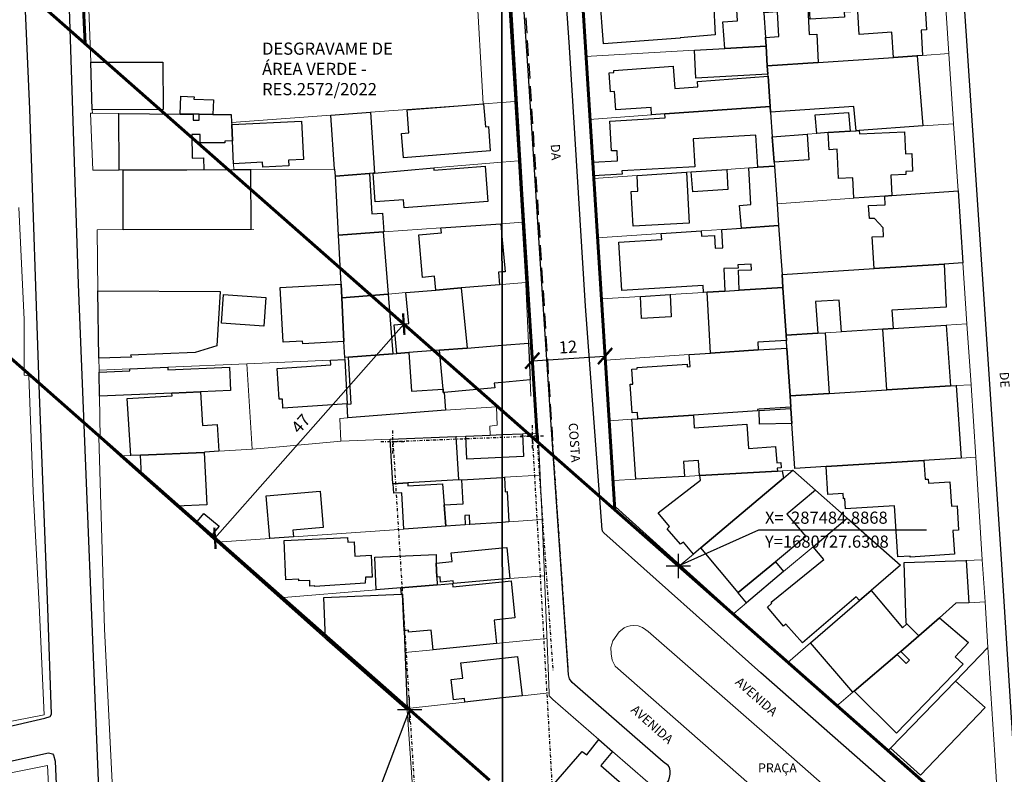
# Model space of a CAD drawing. Units: millimetres. Extents: x 285502 to 287975, y 1679636 to 1682668.
# Drawn here: x 287376 to 287539, y 1680693 to 1680818 of the extents above; entities that cross this region are included whole.
import ezdxf

# ---------------------------------------------------------------- set-up
doc = ezdxf.new("R2010")
doc.units = ezdxf.units.MM
doc.header["$MEASUREMENT"] = 0
doc.header["$PDMODE"] = 2
doc.header["$PDSIZE"] = 2
doc.linetypes.add('DASHDOT', pattern=[1, 0.5, -0.25, 0, -0.25])
doc.linetypes.add('DASHED2', pattern=[0.375, 0.25, -0.125])
for name, color, linetype in [('_COORDENADAS_SIRGAS', 7, 'Continuous'), ('_cotas', 7, 'Continuous'), ('_meio fio', 7, 'DASHED2'), ('_textos', 7, 'Continuous'), ('Edificacoes', 2, 'Continuous'), ('Topon_de_Vias', 7, 'Continuous'), ('Topon_Praca_Parque', 7, 'Continuous'), ('V-AREA_VERDE', 3, 'Continuous')]:
    doc.layers.add(name, color=color, linetype=linetype)
doc.layers.add('_matrícula', color=5, linetype='DASHDOT', plot=False)
doc.layers.add('Malha', color=7, linetype='Continuous', plot=False)
for name, color, linetype, lineweight in [('_traçado meio fio', 7, 'Continuous', 60), ('_traçado viário por coordenadas', 7, 'Continuous', 60), ('Cerca', 8, 'Cerca', 20), ('Muro_Grade', 8, 'Continuous', 20), ('Pavimentacao_Asfaltica_Mfio', 10, 'Continuous', 30), ('Separ_Fisico_Canteiro_Mureta', 10, 'Continuous', 15)]:
    doc.layers.add(name, color=color, linetype=linetype, lineweight=lineweight)
doc.styles.add('Arial', font='arial.ttf', dxfattribs={"height": 1.5})
doc.styles.get("Standard").update_dxf_attribs({"font": 'arial.ttf'})
doc.linetypes.add('Cerca', pattern='A,10,0,["X",Standard,S=1,R=0,X=0,Y=-0.5],0.1', length=10.1)
doc.dimstyles.new('AEROS UPV', dxfattribs={"dimtxt": 2, "dimasz": 2.5, "dimexe": 1.25, "dimexo": 0.625, "dimtad": 1, "dimdsep": 46, "dimtxsty": 'Standard', "dimblk": 'ARCHTICK', "dimcen": 2.5, "dimadec": 0, "dimazin": 0, "dimtfac": 1, "dimtmove": 0, "dimatfit": 3, "dimfxl": 1, "dimtzin": 0, "dimarcsym": 0})

# ---------------------------------------------------------------- blocks, each defined once
blk = doc.blocks.new('_ArchTick')
at = {"color": 0, "linetype": 'Continuous', "const_width": 0.15}
blk.add_lwpolyline([(-0.5, -0.5), (0.5, 0.5)], dxfattribs=at)
blk = doc.blocks.new('*D130')
at = {"layer": '_cotas', "color": 0, "lineweight": -2, "transparency": 16777216}
for p, q in [((287408.61, 1680732.19), (287439.68, 1680767.45)), ((287440.12, 1680767.07), (287440.62, 1680766.63)), ((287409.05, 1680731.8), (287409.55, 1680731.36))]:
    blk.add_line(p, q, dxfattribs=at)
at = {"layer": 'Defpoints', "color": 0, "transparency": 16777216}
for p in [(287439.65, 1680767.48), (287439.68, 1680767.45), (287408.58, 1680732.22)]:
    blk.add_point(p, dxfattribs=at)
at = {"layer": '_cotas', "color": 0, "lineweight": -2, "transparency": 16777216, "xscale": 2.5, "yscale": 2.5, "zscale": 2.5}
for p, rotation in [((287439.68, 1680767.45), 48.6190329272979), ((287408.61, 1680732.19), 228.6190329272979)]:
    blk.add_blockref('_ArchTick', p, dxfattribs=dict(at, rotation=rotation))
at = {"layer": '_cotas', "color": 0, "transparency": 16777216, "insert": (287422.92, 1680750.9), "char_height": 2, "attachment_point": 5, "rotation": 48.619}
blk.add_mtext('47', dxfattribs=at)
blk = doc.blocks.new('*D210')
at = {"layer": '_cotas', "color": 0, "lineweight": -2, "transparency": 16777216}
for p, q in [((287472.77, 1680762.8), (287472.73, 1680763.43)), ((287460.79, 1680762.05), (287460.75, 1680762.67)), ((287460.83, 1680761.43), (287472.81, 1680762.18))]:
    blk.add_line(p, q, dxfattribs=at)
at = {"layer": 'Defpoints', "color": 0, "transparency": 16777216}
for p in [(287472.81, 1680762.18), (287472.81, 1680762.18), (287460.83, 1680761.43)]:
    blk.add_point(p, dxfattribs=at)
at = {"layer": '_cotas', "color": 0, "lineweight": -2, "transparency": 16777216, "xscale": 2.5, "yscale": 2.5, "zscale": 2.5}
for p, rotation in [((287472.81, 1680762.18), 3.605536147096561), ((287460.83, 1680761.43), 183.6055361470964)]:
    blk.add_blockref('_ArchTick', p, dxfattribs=dict(at, rotation=rotation))
at = {"layer": '_cotas', "color": 0, "transparency": 16777216, "insert": (287466.72, 1680763.43), "char_height": 2, "attachment_point": 5, "rotation": 3.6055}
blk.add_mtext('12', dxfattribs=at)

msp = doc.modelspace()

# ---------------------------------------------------------------- linework, layer by layer
at = {"layer": '_COORDENADAS_SIRGAS'}
for points in [[(287484.887, 1680727.631), (287498.137, 1680733.59), (287525.723, 1680733.59)], [(287440.639, 1680703.976), (287435.065, 1680689.33), (287407.065, 1680689.33)]]:
    msp.add_lwpolyline(points, dxfattribs=at)
at = {"layer": '_matrícula'}
for p, q in [((287437.896, 1680748.128), (287460.878, 1680749.03)), ((287465.109, 1680674.11), (287460.878, 1680749.03)), ((287437.896, 1680748.128), (287444.081, 1680648.56)), ((287461.667, 1680747.505), (287464.223, 1680710.344)), ((287464.161, 1680747.676), (287466.717, 1680710.516))]:
    msp.add_line(p, q, dxfattribs=at)
for p in [(287460.878, 1680749.03), (287437.896, 1680748.128)]:
    msp.add_point(p, dxfattribs=at)
at = {"layer": '_meio fio', "ltscale": 10}
msp.add_line((287453.643, 1680915.184), (287464.168, 1680748.235), dxfattribs=at)
at = {"layer": '_textos'}
for p in [(287484.887, 1680727.631), (287440.639, 1680703.976)]:
    msp.add_point(p, dxfattribs=at)
at = {"layer": '_traçado meio fio'}
for p, q in [((287463.132, 1680915.785), (287474.406, 1680736.865)), ((287451.148, 1680915.026), (287461.673, 1680748.078)), ((287386.404, 1680833.823), (287387.223, 1680813.68))]:
    msp.add_line(p, q, dxfattribs=at)
at = {"layer": '_traçado viário por coordenadas'}
for p, q in [((287484.887, 1680727.631), (287294.216, 1680895.626)), ((287453.816, 1680692.366), (287263.146, 1680860.361)), ((287574.776, 1680648.432), (287484.887, 1680727.631))]:
    msp.add_line(p, q, dxfattribs=at)
at = {"layer": 'Cerca', "flags": 128}
for points in [[(287439.88, 1680713.375), (287444.526, 1680713.836), (287454.936, 1680714.869), (287455.912, 1680714.966)], [(287455.912, 1680714.966), (287463.252, 1680715.697)]]:
    msp.add_lwpolyline(points, dxfattribs=at)
at = {"layer": 'Edificacoes', "flags": 128}
for points in [[(287525.072, 1680811.704), (287524.152, 1680811.634), (287524.108, 1680811.632), (287520.26, 1680811.374), (287520.002, 1680815.503), (287514.65, 1680815.169), (287514.414, 1680818.937), (287512.141, 1680818.795), (287512.19, 1680818.009), (287506.547, 1680817.658), (287506.165, 1680823.859), (287506.415, 1680823.869), (287519.97, 1680824.799), (287525.072, 1680825.149), (287525.152, 1680825.149), (287525.723, 1680815.936), (287524.814, 1680815.879)], [(287498.632, 1680823.339), (287498.932, 1680818.737), (287499.202, 1680814.665), (287499.302, 1680813.205), (287492.53, 1680812.825), (287492.198, 1680817.212), (287494.61, 1680817.393), (287494.475, 1680819.181), (287493.942, 1680819.141), (287493.851, 1680820.363), (287492.869, 1680820.29), (287492.844, 1680820.624), (287490.683, 1680820.462), (287490.938, 1680815.098), (287485.183, 1680814.61), (287485.187, 1680814.549), (287472.534, 1680813.628), (287471.961, 1680821.568), (287472.452, 1680821.598), (287481.235, 1680822.178), (287481.311, 1680821.16), (287484.783, 1680821.421), (287484.706, 1680822.418), (287489.128, 1680822.708)], [(287498.932, 1680818.737), (287498.632, 1680823.339), (287505.955, 1680823.839), (287506.378, 1680815.134), (287507.665, 1680815.197), (287507.896, 1680810.544), (287499.512, 1680809.983), (287499.302, 1680813.205), (287499.202, 1680814.665), (287501.422, 1680814.791), (287501.196, 1680818.865)], [(287499.302, 1680813.205), (287499.512, 1680809.983), (287499.515, 1680809.961), (287499.612, 1680808.593), (287487.762, 1680807.969), (287487.518, 1680812.544), (287492.53, 1680812.825)], [(287388.428, 1680802.751), (287388.158, 1680810.564), (287400.014, 1680810.611), (287400.07, 1680802.797)], [(287499.612, 1680808.593), (287499.515, 1680809.961), (287499.512, 1680809.983), (287507.896, 1680810.544), (287520.26, 1680811.374), (287524.108, 1680811.632), (287524.152, 1680811.634), (287525.082, 1680800.079), (287514.648, 1680799.339), (287514.118, 1680799.299), (287513.726, 1680803.285), (287500.052, 1680802.33), (287499.982, 1680803.301), (287499.632, 1680808.293)], [(287499.632, 1680808.293), (287499.982, 1680803.301), (287482.656, 1680802.06), (287480.475, 1680801.9), (287480.384, 1680803.13), (287474.561, 1680802.712), (287474.343, 1680805.754), (287473.731, 1680805.71), (287473.506, 1680808.849), (287474.258, 1680808.903), (287474.233, 1680809.241), (287484.004, 1680809.942), (287484.013, 1680809.821), (287484.271, 1680806.228), (287488.101, 1680806.504), (287488.032, 1680807.42)], [(287408.286, 1680801.98), (287405.995, 1680802.01), (287405.025, 1680802.02), (287402.894, 1680802.04), (287402.985, 1680804.97), (287405.173, 1680804.899), (287405.16, 1680804.509), (287408.368, 1680804.405)], [(287452.774, 1680803.731), (287452.804, 1680803.721), (287453.124, 1680799.964), (287453.608, 1680799.985), (287453.914, 1680795.998), (287439.64, 1680794.861), (287439.321, 1680798.864), (287440.535, 1680798.961), (287440.232, 1680802.764), (287448.622, 1680803.411)], [(287406.756, 1680792.867), (287392.86, 1680792.807), (287392.81, 1680802.13), (287402.894, 1680802.04), (287405.025, 1680802.02), (287405.027, 1680801.029), (287406.003, 1680801.035), (287405.995, 1680802.01), (287408.286, 1680801.98), (287411.297, 1680801.96), (287411.357, 1680800.68), (287411.377, 1680800.32), (287411.498, 1680797.608), (287410.244, 1680797.603), (287410.246, 1680797.322), (287406.187, 1680797.299), (287406.179, 1680798.659), (287404.81, 1680798.651), (287404.832, 1680794.8), (287406.748, 1680794.811)], [(287428.364, 1680792.957), (287428.274, 1680792.957), (287427.704, 1680801.88), (287434.206, 1680802.35), (287434.847, 1680792.336), (287434.637, 1680792.316), (287434.056, 1680792.266), (287428.424, 1680791.796)], [(287470.881, 1680791.856), (287470.731, 1680794.107), (287474.884, 1680794.337), (287474.79, 1680796.013), (287473.863, 1680795.961), (287473.588, 1680800.898), (287482.691, 1680801.406), (287482.656, 1680802.06), (287499.982, 1680803.301), (287500.052, 1680802.33), (287500.333, 1680798.319), (287500.633, 1680794.117), (287500.673, 1680793.477), (287497.932, 1680793.287), (287497.634, 1680798.541), (287487.304, 1680797.964), (287487.562, 1680793.347), (287475.583, 1680792.678), (287475.614, 1680792.118)], [(287513.138, 1680799.229), (287509.536, 1680798.979), (287507.666, 1680798.839), (287507.37, 1680801.912), (287512.877, 1680802.279)], [(287411.498, 1680797.608), (287411.377, 1680800.32), (287422.851, 1680800.898), (287423.171, 1680794.548), (287420.731, 1680794.425), (287420.776, 1680793.527), (287416.484, 1680793.311), (287416.444, 1680794.102), (287411.678, 1680793.867)], [(287520.02, 1680788.625), (287518.83, 1680788.545), (287513.748, 1680788.175), (287513.583, 1680791.546), (287511.223, 1680791.433), (287510.992, 1680796.24), (287509.67, 1680796.177), (287509.536, 1680798.979), (287513.138, 1680799.229), (287514.118, 1680799.299), (287514.648, 1680799.339), (287514.68, 1680798.766), (287522.098, 1680799.121), (287522.272, 1680795.49), (287523.286, 1680795.539), (287523.426, 1680792.614), (287522.308, 1680792.56), (287522.33, 1680792.093), (287519.859, 1680791.975)], [(287500.633, 1680794.117), (287500.333, 1680798.319), (287506.075, 1680798.729), (287506.337, 1680794.486)], [(287393.489, 1680792.809), (287414.472, 1680792.898), (287414.488, 1680783.04), (287393.506, 1680782.979)], [(287434.847, 1680792.336), (287444.631, 1680793.167), (287444.658, 1680792.822), (287453.083, 1680793.445), (287453.514, 1680787.632), (287439.731, 1680786.612), (287439.634, 1680787.923), (287434.99, 1680787.579), (287434.637, 1680792.316)], [(287478.084, 1680791.916), (287486.187, 1680792.476), (287486.627, 1680784.05), (287477.427, 1680783.566), (287477.125, 1680789.305), (287478.219, 1680789.362)], [(287486.967, 1680792.536), (287492.84, 1680792.937), (287493.014, 1680789.644), (287487.258, 1680789.209)], [(287501.113, 1680787.274), (287501.363, 1680783.683), (287495.251, 1680783.263), (287494.923, 1680786.974), (287496.824, 1680787.141), (287496.481, 1680793.187), (287497.932, 1680793.287), (287500.673, 1680793.477)], [(287436.287, 1680782.623), (287428.934, 1680782.102), (287428.424, 1680791.796), (287434.056, 1680792.266), (287434.45, 1680785.631), (287436.186, 1680785.735), (287436.377, 1680782.623)], [(287531.695, 1680777.521), (287528.644, 1680777.34), (287517.119, 1680776.6), (287516.782, 1680781.817), (287518.615, 1680781.884), (287518.57, 1680783.297), (287517.179, 1680784.842), (287516.318, 1680784.82), (287516.141, 1680786.983), (287518.9, 1680787.094), (287518.83, 1680788.545), (287520.02, 1680788.625), (287530.895, 1680789.405)], [(287501.363, 1680783.683), (287501.933, 1680775.64), (287502.083, 1680773.489), (287494.87, 1680773.039), (287494.754, 1680776.311), (287496.902, 1680776.39), (287496.868, 1680777.321), (287494.681, 1680777.241), (287494.702, 1680776.678), (287492.371, 1680776.592), (287492.51, 1680772.889), (287489.618, 1680772.709), (287489.028, 1680772.669), (287488.953, 1680773.82), (287475.562, 1680772.997), (287475.074, 1680780.946), (287482.129, 1680781.38), (287482.065, 1680782.382), (287488.628, 1680782.823), (287488.681, 1680781.932), (287490.801, 1680782.062), (287490.93, 1680779.96), (287492.2, 1680780.038), (287492.019, 1680783.053), (287495.251, 1680783.263)], [(287437.108, 1680772.399), (287429.475, 1680771.768), (287429.355, 1680774.039), (287428.934, 1680782.102), (287436.287, 1680782.623)], [(287502.083, 1680773.489), (287501.933, 1680775.64), (287517.119, 1680776.6), (287528.644, 1680777.34), (287528.924, 1680770.246), (287519.983, 1680769.736), (287520.22, 1680766.746), (287518.5, 1680766.636), (287511.727, 1680766.206), (287511.328, 1680771.389), (287507.465, 1680771.189), (287507.826, 1680765.966), (287502.593, 1680765.636), (287502.083, 1680773.449)], [(287429.475, 1680771.768), (287429.845, 1680764.605), (287423.047, 1680764.223), (287423.022, 1680764.661), (287419.828, 1680764.483), (287419.326, 1680773.482), (287429.355, 1680774.039)], [(287440.519, 1680762.765), (287438.548, 1680762.615), (287438.086, 1680767.314), (287440.544, 1680767.556), (287440.039, 1680772.649), (287444.951, 1680773.059), (287449.132, 1680773.409), (287450.113, 1680763.515), (287445.571, 1680763.155)], [(287502.083, 1680773.489), (287502.083, 1680773.449), (287502.593, 1680765.636), (287502.654, 1680764.756), (287497.963, 1680764.506), (287498.032, 1680763.195), (287490.159, 1680762.665), (287489.618, 1680772.709), (287492.51, 1680772.889), (287494.87, 1680773.039)], [(287389.519, 1680761.854), (287389.359, 1680772.919), (287409.483, 1680772.804), (287408.93, 1680763.856), (287405.372, 1680762.752), (287394.737, 1680762.345), (287394.891, 1680761.99)], [(287409.707, 1680767.597), (287410.042, 1680772.329), (287416.977, 1680771.84), (287416.643, 1680767.112)], [(287430.565, 1680761.994), (287429.985, 1680761.954), (287429.845, 1680764.605), (287429.475, 1680771.768), (287437.108, 1680772.399), (287437.898, 1680762.565)], [(287478.624, 1680772.018), (287483.506, 1680772.319), (287483.702, 1680768.655), (287478.824, 1680768.388)], [(287529.684, 1680757.263), (287519.19, 1680756.612), (287518.5, 1680766.636), (287520.22, 1680766.746), (287528.964, 1680767.287)], [(287502.654, 1680764.756), (287502.593, 1680765.636), (287507.826, 1680765.966), (287509.016, 1680766.036), (287509.716, 1680756.032), (287503.254, 1680755.632), (287502.734, 1680763.505)], [(287502.734, 1680763.505), (287503.254, 1680755.632), (287503.374, 1680753.771), (287498.172, 1680753.421), (287497.893, 1680753.398), (287497.912, 1680753.191), (287487.357, 1680752.471), (287478.224, 1680751.84), (287478.149, 1680752.909), (287477.28, 1680752.851), (287476.963, 1680757.561), (287477.366, 1680757.588), (287477.201, 1680760.05), (287478.09, 1680760.11), (287478.076, 1680760.315), (287486.311, 1680760.869), (287486.339, 1680760.444), (287486.799, 1680760.475), (287486.667, 1680762.425), (287490.159, 1680762.665), (287498.032, 1680763.195)], [(287427.614, 1680761.514), (287430.005, 1680761.614), (287430.385, 1680754.321), (287419.803, 1680753.631), (287419.707, 1680755.114), (287419.172, 1680755.08), (287418.841, 1680760.152), (287427.664, 1680760.728)], [(287430.565, 1680761.994), (287437.898, 1680762.565), (287438.548, 1680762.615), (287440.519, 1680762.765), (287440.981, 1680756.425), (287446.141, 1680756.762), (287446.191, 1680756.183), (287446.311, 1680756.192), (287446.561, 1680753.261), (287430.505, 1680752.03), (287430.385, 1680754.271), (287431.018, 1680754.323)], [(287389.609, 1680755.582), (287389.549, 1680759.513), (287394.627, 1680759.736), (287394.611, 1680760.104), (287400.853, 1680760.374), (287400.876, 1680759.942), (287410.99, 1680760.389), (287411.161, 1680756.531), (287406.215, 1680756.312), (287401.514, 1680756.102)], [(287503.374, 1680753.771), (287503.254, 1680755.632), (287509.716, 1680756.032), (287519.19, 1680756.612), (287529.684, 1680757.263), (287530.585, 1680757.323), (287531.405, 1680745.398), (287525.282, 1680745.008), (287509.186, 1680743.987), (287504.037, 1680743.665), (287503.554, 1680751.06), (287503.384, 1680753.571)], [(287409.247, 1680746.508), (287406.957, 1680746.347), (287406.856, 1680746.338), (287396.362, 1680745.888), (287394.791, 1680745.818), (287394.182, 1680755.183), (287401.545, 1680755.664), (287401.514, 1680756.102), (287406.215, 1680756.312), (287406.579, 1680750.774), (287408.96, 1680750.929)], [(287503.384, 1680753.571), (287503.554, 1680751.06), (287498.215, 1680750.965), (287498.172, 1680753.211)], [(287501.173, 1680743.237), (287488.408, 1680742.507), (287488.338, 1680742.507), (287488.176, 1680744.969), (287485.734, 1680744.803), (287485.897, 1680742.367), (287477.894, 1680741.906), (287477.223, 1680751.78), (287478.224, 1680751.84), (287487.357, 1680752.471), (287487.496, 1680750.4), (287496.145, 1680750.986), (287496.416, 1680746.985), (287500.871, 1680747.287), (287501.053, 1680744.615), (287501.758, 1680744.663), (287501.818, 1680743.774), (287501.142, 1680743.728)], [(287437.438, 1680748.499), (287448.252, 1680748.939), (287448.692, 1680741.796), (287440.329, 1680741.306), (287437.948, 1680741.176), (287437.888, 1680741.166)], [(287396.362, 1680745.888), (287406.856, 1680746.338), (287407.262, 1680737.714), (287402.274, 1680737.475), (287396.512, 1680742.597)], [(287509.186, 1680743.987), (287525.282, 1680745.008), (287525.482, 1680741.895), (287525.983, 1680741.928), (287526.026, 1680741.258), (287529.538, 1680741.488), (287529.801, 1680737.48), (287530.731, 1680737.541), (287530.993, 1680733.548), (287530.065, 1680733.487), (287530.321, 1680729.571), (287523.035, 1680729.094), (287523.025, 1680729.245), (287520.978, 1680729.111), (287520.425, 1680737.555), (287512.4, 1680737.029), (287512.29, 1680738.712), (287512.036, 1680738.695), (287511.979, 1680739.56), (287509.49, 1680739.397)], [(287488.598, 1680730.622), (287487.357, 1680729.572), (287485.695, 1680731.524), (287485.229, 1680731.193), (287483.015, 1680733.751), (287483.432, 1680734.102), (287481.55, 1680736.36), (287488.497, 1680741.73), (287488.408, 1680742.507), (287501.173, 1680743.237), (287501.983, 1680743.277), (287502.173, 1680742.067)], [(287503.724, 1680743.377), (287507.445, 1680740.096), (287502.744, 1680736.182), (287505.83, 1680732.475), (287500.843, 1680728.321), (287494.74, 1680723.239), (287488.598, 1680730.622), (287502.173, 1680742.067)], [(287437.948, 1680741.176), (287440.329, 1680741.306), (287440.36, 1680740.845), (287446.081, 1680741.166), (287446.341, 1680737.675), (287446.591, 1680734.163), (287439.689, 1680733.673), (287439.353, 1680739.678), (287438.033, 1680739.603)], [(287421.521, 1680732.403), (287417.63, 1680732.123), (287417.03, 1680739.198), (287425.94, 1680739.95), (287426.444, 1680733.968), (287421.425, 1680733.544)], [(287407.896, 1680732.483), (287405.445, 1680734.654), (287406.766, 1680736.259), (287409.293, 1680734.177)], [(287512.657, 1680735.494), (287521.448, 1680727.749), (287516.599, 1680723.569), (287514.688, 1680721.929), (287514.158, 1680722.523), (287505.285, 1680714.995), (287502.551, 1680718.04), (287502.153, 1680717.715), (287499.539, 1680720.869), (287500.25, 1680721.52), (287500.141, 1680721.64), (287508.834, 1680728.675), (287507.065, 1680730.792)], [(287434.337, 1680729.382), (287434.494, 1680725.804), (287433.362, 1680725.755), (287433.352, 1680724.771), (287425.051, 1680724.248), (287425.022, 1680724.351), (287424.251, 1680724.317), (287424.211, 1680725.231), (287422.424, 1680725.153), (287422.411, 1680725.446), (287420.288, 1680725.353), (287420.005, 1680731.833), (287430.422, 1680732.288), (287430.453, 1680731.571), (287431.517, 1680731.617), (287431.62, 1680729.266)], [(287439.188, 1680724.039), (287435.137, 1680723.699), (287434.921, 1680729.088), (287444.989, 1680729.49), (287445.041, 1680728.101), (287445.141, 1680725.78), (287445.191, 1680724.54)], [(287502.193, 1680726.69), (287496.081, 1680721.538), (287494.704, 1680723.214), (287494.74, 1680723.239), (287500.843, 1680728.321)], [(287532.675, 1680721.578), (287530.525, 1680721.478), (287527.853, 1680719.107), (287524.472, 1680716.116), (287522.491, 1680718.107), (287522.371, 1680718.227), (287522.048, 1680728.178), (287532.165, 1680728.531), (287532.215, 1680728.531)], [(287440.209, 1680704.172), (287440.219, 1680703.901), (287427.045, 1680715.468), (287426.804, 1680715.676), (287426.518, 1680722.426), (287439.298, 1680722.969), (287439.474, 1680722.973), (287439.729, 1680716.967), (287440.269, 1680704.182)], [(287514.688, 1680721.929), (287516.599, 1680723.569), (287521.757, 1680717.433), (287522.491, 1680718.107), (287524.472, 1680716.116), (287521.501, 1680713.565), (287520.871, 1680713.035), (287513.828, 1680707.023), (287513.608, 1680706.833), (287506.635, 1680714.986)], [(287524.472, 1680716.116), (287527.853, 1680719.107), (287532.615, 1680715.025), (287530.418, 1680712.676), (287531.743, 1680711.442), (287520.788, 1680700.089), (287513.828, 1680707.023), (287520.871, 1680713.035), (287522.35, 1680711.59), (287522.932, 1680712.132), (287521.501, 1680713.565)], [(287519.76, 1680697.609), (287530.465, 1680708.673), (287535.374, 1680704.297), (287524.72, 1680693.155)], [(287471.811, 1680699.04), (287474.032, 1680697.099), (287472.114, 1680694.753), (287477.305, 1680690.202), (287470.564, 1680682.024), (287471.221, 1680681.523), (287465.349, 1680674.41), (287465.095, 1680674.427), (287464.571, 1680684.679), (287464.361, 1680689.632), (287463.293, 1680690.419), (287469.039, 1680697.067), (287469.814, 1680696.517)]]:
    msp.add_lwpolyline(points, close=True, dxfattribs=at)
for points in [[(287444.951, 1680773.059), (287444.751, 1680775.323), (287442.764, 1680775.148), (287442.149, 1680782.137), (287445.873, 1680782.465), (287445.801, 1680783.283), (287455.655, 1680783.973), (287455.836, 1680781.908)], [(287455.836, 1680781.908), (287456.347, 1680776.08), (287455.843, 1680776.036)], [(287455.843, 1680776.036), (287455.252, 1680775.984), (287455.435, 1680773.929), (287449.132, 1680773.409), (287444.951, 1680773.059)], [(287446.141, 1680756.762), (287445.571, 1680763.155), (287450.113, 1680763.515), (287455.856, 1680763.959)], [(287455.856, 1680763.959), (287460.207, 1680764.295), (287460.477, 1680758.273), (287455.863, 1680757.865)], [(287455.863, 1680757.865), (287454.578, 1680757.752), (287454.651, 1680756.936), (287446.311, 1680756.192), (287446.191, 1680756.183), (287446.141, 1680756.762)], [(287455.877, 1680745.491), (287450.083, 1680745.203), (287449.893, 1680749.009), (287453.924, 1680749.169)], [(287453.924, 1680749.169), (287455.873, 1680749.251)], [(287455.873, 1680749.251), (287459.196, 1680749.389), (287459.387, 1680745.666), (287455.877, 1680745.491)], [(287446.591, 1680734.163), (287446.341, 1680737.675), (287449.469, 1680737.856), (287449.242, 1680741.826), (287455.881, 1680742.206)], [(287455.881, 1680742.206), (287456.235, 1680742.227), (287456.374, 1680739.846), (287456.682, 1680739.863), (287456.965, 1680734.884), (287455.889, 1680734.81)], [(287455.889, 1680734.81), (287450.563, 1680734.444), (287450.477, 1680735.984), (287449.71, 1680735.94), (287449.803, 1680734.384), (287446.591, 1680734.163)], [(287445.141, 1680725.78), (287445.041, 1680728.101), (287447.641, 1680728.352), (287447.501, 1680729.786), (287455.894, 1680730.604)], [(287455.894, 1680730.604), (287456.621, 1680730.675), (287457.126, 1680725.54), (287455.9, 1680725.437)], [(287439.188, 1680724.039), (287445.191, 1680724.54), (287447.692, 1680724.75), (287447.747, 1680724.196), (287455.901, 1680725.005)], [(287455.9, 1680725.437), (287447.842, 1680724.76), (287447.807, 1680725.155), (287445.745, 1680724.954), (287445.659, 1680725.836), (287445.141, 1680725.78)], [(287455.901, 1680725.005), (287457.383, 1680725.152), (287457.987, 1680719.066), (287455.908, 1680718.86)], [(287455.908, 1680718.86), (287454.554, 1680718.725), (287454.936, 1680714.869), (287444.526, 1680713.836), (287444.204, 1680717.08), (287440.469, 1680716.71), (287440.437, 1680717.041), (287439.729, 1680716.967), (287439.474, 1680722.973), (287439.298, 1680722.969), (287439.188, 1680724.039)], [(287455.922, 1680705.899), (287449.753, 1680705.222), (287449.69, 1680705.784), (287447.884, 1680705.581), (287447.507, 1680708.938), (287449.381, 1680709.148), (287449.096, 1680711.681), (287455.915, 1680712.447)], [(287455.915, 1680712.447), (287458.419, 1680712.728), (287459.146, 1680706.252)], [(287459.146, 1680706.252), (287455.922, 1680705.899)]]:
    msp.add_lwpolyline(points, dxfattribs=at)
at = {"layer": 'Malha', "flags": 128}
for points in [[(287455.583, 1681004.608), (287938.061, 1681005.144), (287938.666, 1680450.885), (287456.212, 1680450.348), (287455.583, 1681004.608)], [(286973.105, 1681004.05), (287455.583, 1681004.608), (287456.212, 1680450.348), (286973.758, 1680449.79), (286973.105, 1681004.05)]]:
    msp.add_lwpolyline(points, close=True, dxfattribs=at)
at = {"layer": 'Muro_Grade', "flags": 128}
for points in [[(287529.384, 1680812.014), (287528.494, 1680825.379)], [(287451.603, 1680823.959), (287452.774, 1680803.731)], [(287498.632, 1680823.339), (287498.932, 1680818.737), (287499.202, 1680814.665), (287499.302, 1680813.205)], [(287468.89, 1680821.358), (287469.57, 1680811.534)], [(287387.868, 1680819.317), (287388.158, 1680810.564), (287388.428, 1680802.751), (287388.448, 1680802.18)], [(287499.302, 1680813.205), (287492.53, 1680812.825), (287487.518, 1680812.544), (287469.57, 1680811.534)], [(287499.302, 1680813.205), (287499.512, 1680809.983)], [(287529.384, 1680812.014), (287525.072, 1680811.704), (287524.152, 1680811.634), (287524.112, 1680811.634), (287520.26, 1680811.374), (287507.896, 1680810.544), (287499.512, 1680809.983)], [(287530.154, 1680800.44), (287529.384, 1680811.974), (287529.384, 1680812.014)], [(287469.57, 1680811.534), (287469.57, 1680811.494), (287470.261, 1680801.17)], [(287499.982, 1680803.301), (287499.632, 1680808.293), (287499.612, 1680808.593), (287499.512, 1680809.963), (287499.512, 1680809.983)], [(287411.357, 1680800.68), (287427.704, 1680801.88), (287434.206, 1680802.35), (287448.622, 1680803.411), (287452.774, 1680803.731)], [(287455.811, 1680803.936), (287452.804, 1680803.721), (287452.774, 1680803.731)], [(287458.556, 1680794.337), (287457.976, 1680804.091), (287455.811, 1680803.936)], [(287411.728, 1680792.887), (287406.756, 1680792.867), (287392.86, 1680792.807), (287388.498, 1680792.787), (287388.128, 1680802.18), (287388.448, 1680802.18)], [(287411.357, 1680800.68), (287411.297, 1680801.96), (287408.286, 1680801.98), (287405.995, 1680802.01), (287405.025, 1680802.02), (287402.894, 1680802.04), (287392.81, 1680802.13), (287388.448, 1680802.18)], [(287499.982, 1680803.301), (287482.656, 1680802.06), (287480.475, 1680801.9), (287470.261, 1680801.17)], [(287499.982, 1680803.301), (287500.052, 1680802.33), (287500.333, 1680798.319)], [(287411.728, 1680792.887), (287411.678, 1680793.867), (287411.498, 1680797.608), (287411.377, 1680800.32), (287411.357, 1680800.68)], [(287470.901, 1680791.416), (287470.881, 1680791.856), (287470.731, 1680794.107), (287470.261, 1680801.17)], [(287530.154, 1680800.44), (287525.082, 1680800.079), (287514.648, 1680799.339), (287514.118, 1680799.299), (287513.138, 1680799.229), (287509.536, 1680798.979), (287507.666, 1680798.839), (287506.075, 1680798.729), (287500.333, 1680798.319)], [(287530.895, 1680789.405), (287530.154, 1680800.44)], [(287500.333, 1680798.319), (287500.633, 1680794.117), (287500.673, 1680793.477)], [(287455.822, 1680794.107), (287444.631, 1680793.167), (287434.847, 1680792.336), (287434.637, 1680792.316), (287434.056, 1680792.266), (287428.424, 1680791.796)], [(287458.556, 1680794.337), (287455.822, 1680794.107)], [(287459.166, 1680784.223), (287458.556, 1680794.337)], [(287428.424, 1680791.796), (287428.364, 1680792.957), (287428.274, 1680792.957), (287411.728, 1680792.887)], [(287470.901, 1680791.416), (287478.084, 1680791.916), (287486.187, 1680792.476), (287486.967, 1680792.536), (287492.84, 1680792.937), (287496.481, 1680793.187), (287497.932, 1680793.287), (287500.673, 1680793.477)], [(287500.673, 1680793.477), (287501.113, 1680787.274)], [(287428.934, 1680782.102), (287428.424, 1680791.796)], [(287470.901, 1680791.416), (287471.551, 1680781.672)], [(287501.113, 1680787.274), (287513.748, 1680788.175), (287518.83, 1680788.545), (287520.02, 1680788.625), (287530.895, 1680789.405)], [(287531.695, 1680777.521), (287530.895, 1680789.405)], [(287376.344, 1680786.654), (287377.204, 1680768.207), (287377.224, 1680759.073), (287378.004, 1680758.933), (287378.685, 1680739.896), (287379.665, 1680721.188), (287380.485, 1680703.111), (287342.25, 1680695.668)], [(287501.113, 1680787.274), (287501.363, 1680783.683)], [(287389.549, 1680759.884), (287389.519, 1680761.854), (287389.359, 1680772.919), (287389.209, 1680782.963), (287415.009, 1680783.043)], [(287428.934, 1680782.102), (287436.287, 1680782.623), (287436.377, 1680782.623), (287445.801, 1680783.283), (287455.655, 1680783.973), (287455.834, 1680783.986)], [(287455.834, 1680783.986), (287459.166, 1680784.223)], [(287459.757, 1680774.289), (287459.166, 1680784.223)], [(287471.551, 1680781.672), (287482.065, 1680782.382), (287488.628, 1680782.823), (287492.019, 1680783.053), (287495.251, 1680783.263), (287501.363, 1680783.683)], [(287501.363, 1680783.683), (287501.933, 1680775.64)], [(287428.934, 1680782.102), (287429.355, 1680774.039), (287429.475, 1680771.768)], [(287471.551, 1680781.672), (287472.222, 1680771.618)], [(287501.933, 1680775.64), (287517.119, 1680776.6), (287528.644, 1680777.34), (287531.695, 1680777.521)], [(287532.365, 1680767.507), (287531.695, 1680777.521)], [(287501.933, 1680775.64), (287502.083, 1680773.489)], [(287455.845, 1680773.963), (287455.435, 1680773.929), (287449.132, 1680773.409), (287444.951, 1680773.059), (287440.039, 1680772.649), (287437.108, 1680772.399), (287429.475, 1680771.768)], [(287459.757, 1680774.289), (287455.845, 1680773.963)], [(287459.757, 1680774.289), (287459.767, 1680774.109), (287460.207, 1680764.295)], [(287472.222, 1680771.618), (287478.624, 1680772.018), (287483.506, 1680772.319), (287489.028, 1680772.669), (287489.618, 1680772.709), (287492.51, 1680772.889), (287494.87, 1680773.039), (287502.083, 1680773.489)], [(287502.083, 1680773.489), (287502.083, 1680773.449), (287502.593, 1680765.636)], [(287429.985, 1680761.954), (287429.845, 1680764.605), (287429.475, 1680771.768)], [(287472.222, 1680771.618), (287472.902, 1680761.504)], [(287532.365, 1680767.507), (287528.964, 1680767.287), (287520.22, 1680766.746), (287518.5, 1680766.636), (287511.727, 1680766.206), (287509.016, 1680766.036), (287507.826, 1680765.966), (287502.593, 1680765.636)], [(287533.036, 1680757.473), (287532.365, 1680767.507)], [(287502.734, 1680763.505), (287502.654, 1680764.756), (287502.593, 1680765.636)], [(287455.856, 1680763.959), (287450.113, 1680763.515), (287445.571, 1680763.155), (287440.519, 1680762.765), (287438.548, 1680762.615), (287437.898, 1680762.565), (287430.565, 1680761.994), (287429.985, 1680761.954)], [(287460.207, 1680764.295), (287455.856, 1680763.959)], [(287460.597, 1680755.572), (287460.477, 1680758.273), (287460.207, 1680764.295)], [(287502.734, 1680763.505), (287498.032, 1680763.195), (287490.159, 1680762.665), (287486.667, 1680762.425), (287472.902, 1680761.504)], [(287502.734, 1680763.505), (287503.254, 1680755.632)], [(287413.858, 1680760.924), (287427.614, 1680761.514), (287430.005, 1680761.614)], [(287429.315, 1680748.169), (287429.164, 1680751.91), (287430.505, 1680752), (287430.505, 1680752.03), (287430.385, 1680754.271), (287430.385, 1680754.321), (287430.005, 1680761.614)], [(287430.005, 1680761.614), (287429.985, 1680761.954)], [(287413.858, 1680760.924), (287400.853, 1680760.374), (287394.611, 1680760.104), (287389.549, 1680759.884)], [(287414.709, 1680746.878), (287413.858, 1680760.924)], [(287472.902, 1680761.504), (287473.562, 1680751.53)], [(287389.709, 1680748.649), (287389.609, 1680755.582), (287389.549, 1680759.513), (287389.549, 1680759.884)], [(287533.036, 1680757.473), (287530.585, 1680757.323), (287529.684, 1680757.263), (287519.19, 1680756.612), (287509.716, 1680756.032), (287503.254, 1680755.632)], [(287533.806, 1680745.548), (287533.046, 1680757.383), (287533.036, 1680757.473)], [(287503.384, 1680753.571), (287503.374, 1680753.771), (287503.254, 1680755.632)], [(287453.924, 1680749.169), (287453.834, 1680750.63), (287455.075, 1680750.8), (287454.935, 1680753.831), (287446.561, 1680753.261)], [(287503.384, 1680753.571), (287498.172, 1680753.211), (287497.912, 1680753.191), (287487.357, 1680752.471), (287478.224, 1680751.84), (287477.223, 1680751.78), (287473.562, 1680751.53)], [(287533.806, 1680745.548), (287531.405, 1680745.398), (287525.282, 1680745.008), (287509.186, 1680743.987), (287504.037, 1680743.665), (287503.554, 1680751.06), (287503.384, 1680753.571)], [(287473.562, 1680751.53), (287474.212, 1680741.696)], [(287389.709, 1680748.649), (287389.489, 1680748.839), (287390.419, 1680717.257), (287392.47, 1680676.601)], [(287389.709, 1680748.649), (287392.98, 1680745.738)], [(287429.315, 1680748.169), (287437.438, 1680748.499), (287448.252, 1680748.939), (287449.893, 1680749.009), (287453.924, 1680749.169)], [(287455.873, 1680749.251), (287453.924, 1680749.169)], [(287462.148, 1680742.567), (287461.777, 1680749.489), (287459.196, 1680749.389), (287455.873, 1680749.251)], [(287429.315, 1680748.169), (287428.804, 1680748.149), (287418.01, 1680747.109), (287414.709, 1680746.878)], [(287392.98, 1680745.738), (287394.791, 1680745.818), (287396.362, 1680745.888), (287406.856, 1680746.338), (287406.956, 1680746.348), (287409.247, 1680746.508), (287414.709, 1680746.878)], [(287392.98, 1680745.738), (287396.512, 1680742.597), (287402.274, 1680737.475), (287405.445, 1680734.654), (287407.896, 1680732.483), (287408.876, 1680731.612), (287408.977, 1680731.522)], [(287534.896, 1680728.641), (287533.806, 1680745.548)], [(287437.888, 1680741.166), (287437.948, 1680741.176), (287440.329, 1680741.306), (287448.692, 1680741.796), (287449.242, 1680741.826), (287455.881, 1680742.206)], [(287455.881, 1680742.206), (287456.235, 1680742.227), (287462.148, 1680742.567)], [(287462.148, 1680742.567), (287462.458, 1680735.274)], [(287474.212, 1680741.696), (287477.894, 1680741.906), (287485.897, 1680742.367), (287488.408, 1680742.507)], [(287503.724, 1680743.377), (287502.173, 1680742.067), (287488.598, 1680730.622), (287487.357, 1680729.572), (287485.177, 1680727.741)], [(287503.724, 1680743.377), (287501.983, 1680743.277), (287501.173, 1680743.237), (287488.408, 1680742.507)], [(287512.657, 1680735.494), (287507.445, 1680740.096), (287503.724, 1680743.377)], [(287474.212, 1680741.696), (287474.502, 1680737.365), (287485.177, 1680727.741)], [(287455.889, 1680734.81), (287450.563, 1680734.444), (287449.803, 1680734.384), (287446.591, 1680734.163), (287439.689, 1680733.673), (287421.521, 1680732.403), (287417.63, 1680732.123), (287408.977, 1680731.522)], [(287462.458, 1680735.274), (287456.965, 1680734.884), (287455.889, 1680734.81)], [(287462.458, 1680735.274), (287462.838, 1680726.02)], [(287493.99, 1680719.778), (287496.081, 1680721.538), (287502.193, 1680726.69), (287507.065, 1680730.792), (287512.657, 1680735.494)], [(287512.657, 1680735.494), (287521.448, 1680727.749), (287516.599, 1680723.569), (287514.688, 1680721.929), (287506.635, 1680714.986), (287502.884, 1680711.755)], [(287408.977, 1680731.522), (287419.261, 1680722.379)], [(287493.99, 1680719.778), (287485.177, 1680727.741)], [(287524.472, 1680716.116), (287522.491, 1680718.107), (287522.371, 1680718.227), (287522.048, 1680728.178), (287532.165, 1680728.531), (287532.215, 1680728.531), (287534.896, 1680728.641)], [(287535.346, 1680721.699), (287534.896, 1680728.641)], [(287462.838, 1680726.02), (287457.126, 1680725.54), (287455.9, 1680725.437)], [(287462.838, 1680726.02), (287462.848, 1680725.86), (287463.608, 1680706.743)], [(287455.9, 1680725.437), (287447.842, 1680724.76), (287447.692, 1680724.75), (287445.191, 1680724.54), (287439.188, 1680724.039), (287435.137, 1680723.699), (287419.261, 1680722.379)], [(287440.219, 1680703.901), (287427.044, 1680715.466), (287426.804, 1680715.676), (287419.261, 1680722.379)], [(287524.472, 1680716.116), (287527.853, 1680719.107), (287530.525, 1680721.478), (287532.675, 1680721.578), (287535.346, 1680721.699)], [(287535.827, 1680714.216), (287535.346, 1680721.699)], [(287502.884, 1680711.755), (287493.99, 1680719.778)], [(287510.907, 1680704.522), (287513.608, 1680706.833), (287513.828, 1680707.023), (287520.871, 1680713.035), (287521.501, 1680713.565), (287524.472, 1680716.116)], [(287535.827, 1680714.216), (287536.967, 1680696.519), (287537.607, 1680685.634), (287533.876, 1680684.374), (287528.784, 1680688.896), (287525.553, 1680691.787), (287519.35, 1680697.179)], [(287519.35, 1680697.179), (287519.76, 1680697.609), (287530.465, 1680708.673), (287535.827, 1680714.216)], [(287510.907, 1680704.522), (287502.884, 1680711.755)], [(287455.922, 1680705.899), (287459.146, 1680706.252), (287463.608, 1680706.743)], [(287455.97, 1680663.375), (287465.109, 1680674.11), (287465.349, 1680674.41), (287471.221, 1680681.523), (287479.865, 1680691.997), (287474.032, 1680697.099), (287471.811, 1680699.04), (287464.238, 1680705.652), (287463.628, 1680706.232), (287463.608, 1680706.743)], [(287440.219, 1680703.901), (287440.209, 1680704.172), (287440.269, 1680704.182), (287449.753, 1680705.222), (287455.922, 1680705.899)], [(287440.219, 1680703.901), (287444.03, 1680649.35)], [(287510.907, 1680704.522), (287519.35, 1680697.179)], [(287381.526, 1680685.084), (287381.035, 1680694.778), (287359.837, 1680690.526), (287359.337, 1680690.426), (287355.675, 1680689.616), (287350.363, 1680688.435)]]:
    msp.add_lwpolyline(points, dxfattribs=at)
at = {"layer": 'Pavimentacao_Asfaltica_Mfio', "flags": 128}
for points in [[(287455.735, 1680871.227), (287454.123, 1680898.467), (287453.123, 1680912.093), (287452.834, 1680916.735), (287452.757, 1680917.481), (287452.583, 1680918.087), (287452.165, 1680918.744), (287451.765, 1680919.096), (287451.317, 1680919.335), (287450.644, 1680919.447), (287441.508, 1680919.412), (287410.324, 1680920.158), (287384.098, 1680920.418), (287383.061, 1680919.927), (287381.901, 1680918.964), (287381.422, 1680918.485), (287381.266, 1680917.777), (287382.699, 1680865.654), (287384.169, 1680832.891), (287386.094, 1680774.013), (287389.752, 1680682.703)], [(287528.143, 1680876.304), (287535.145, 1680771.577), (287537.998, 1680728.732), (287539.994, 1680697.447)], [(287471.725, 1680704.656), (287467.393, 1680708.438), (287466.975, 1680709.064), (287466.795, 1680709.712), (287466.717, 1680710.516), (287463.941, 1680750.878), (287462.211, 1680777.36), (287460.141, 1680809.216), (287458.176, 1680838.177), (287455.951, 1680867.581), (287455.735, 1680871.227)], [(287537.464, 1680675.721), (287498.421, 1680710.047), (287472.593, 1680733.107), (287472.506, 1680733.196), (287472.448, 1680733.284), (287472.402, 1680733.38), (287472.368, 1680733.481), (287472.342, 1680733.577), (287469.579, 1680770.419), (287466.942, 1680813.059), (287463.677, 1680860.636)], [(287288.699, 1680680.7), (287288.656, 1680682.391), (287288.481, 1680683.355), (287298.416, 1680685.4), (287310.337, 1680687.968), (287321.324, 1680690.306), (287332.521, 1680692.448), (287340.555, 1680694.173), (287356.33, 1680697.22), (287365.146, 1680698.992), (287380.639, 1680702.554), (287381.5, 1680702.831), (287381.733, 1680703.207), (287381.084, 1680720.65), (287379.725, 1680755.866), (287378.15, 1680802.853), (287376.129, 1680849.024)], [(287455.975, 1680659.57), (287456.038, 1680659.644), (287482.75, 1680691.459), (287483.233, 1680692.252), (287483.44, 1680692.81), (287483.538, 1680693.369), (287483.538, 1680693.84), (287483.496, 1680694.246), (287483.367, 1680694.57), (287483.195, 1680694.755), (287482.39, 1680695.397), (287471.725, 1680704.656)], [(287358.38, 1680691.858), (287381.222, 1680696.836), (287381.863, 1680696.683), (287382.06, 1680696.486), (287382.327, 1680695.492), (287384.655, 1680641.31)]]:
    msp.add_lwpolyline(points, dxfattribs=at)
at = {"layer": 'Separ_Fisico_Canteiro_Mureta', "flags": 128}
msp.add_lwpolyline([(287531.714, 1680671.388), (287501.709, 1680697.786), (287479.888, 1680716.822), (287479.544, 1680717.111), (287478.948, 1680717.489), (287478.247, 1680717.776), (287477.488, 1680717.848), (287476.964, 1680717.793), (287476.459, 1680717.667), (287475.935, 1680717.414), (287475.61, 1680717.179), (287475.158, 1680716.781), (287474.071, 1680715.311), (287473.75, 1680714.227), (287473.791, 1680713.143), (287473.971, 1680712.14), (287474.49, 1680711.143), (287498.822, 1680689.729)], dxfattribs=at)
at = {"layer": 'V-AREA_VERDE'}
for p, q in [((287456.34, 1680837.227), (287461.662, 1680748.087)), ((287461.662, 1680748.087), (287384.746, 1680815.852))]:
    msp.add_line(p, q, dxfattribs=at)

# ---------------------------------------------------------------- texts
at = {"layer": '_COORDENADAS_SIRGAS'}
for s, p in [('X=  287484.8868', (287499.122, 1680734.576)), ('Y=1680727.6308', (287499.122, 1680730.635))]:
    msp.add_text(s, height=2, dxfattribs=at).set_placement(p)
at = {"layer": 'Defpoints', "color": 2, "insert": (287416.363, 1680813.816), "char_height": 2, "attachment_point": 1}
msp.add_mtext_dynamic_manual_height_columns('DESGRAVAME DE ÁREA VERDE - RES.2572/2022', width=23.13118, gutter_width=1, heights=[0], dxfattribs=at)
at = {"layer": 'Topon_de_Vias', "style": 'Arial'}
for s, rotation, p in [('DA', 273.92488, (287463.86, 1680797.05)), ('DE', 273.59691, (287537.743, 1680759.542)), ('COSTA', 273.92488, (287466.803, 1680751.14)), ('AVENIDA', 318.37338, (287494.106, 1680708.324)), ('AVENIDA', 318.37338, (287476.944, 1680703.752))]:
    msp.add_text(s, height=1.5, rotation=rotation, dxfattribs=at).set_placement(p)
at = {"layer": 'Topon_Praca_Parque', "style": 'Arial'}
msp.add_text('PRAÇA', height=1.5, dxfattribs=at).set_placement((287497.984, 1680693.625))

# ---------------------------------------------------------------- dimensions: what is measured, and where the dimension line sits
at = {"layer": '_cotas'}
for p1, p2, distance, picture, middle in [((287408.577, 1680732.218), (287439.647, 1680767.483), -0.042, '*D130', (287422.925, 1680750.896)), ((287460.831, 1680761.426), (287472.811, 1680762.181), 0, '*D210', (287466.719, 1680763.43))]:
    dim = msp.add_aligned_dim(p1=p1, p2=p2, distance=distance, dimstyle='AEROS UPV', dxfattribs=at)
    dim.commit()
    dim.dimension.update_dxf_attribs({"geometry": picture, "text_midpoint": middle})

doc.saveas('drawing.dxf')
